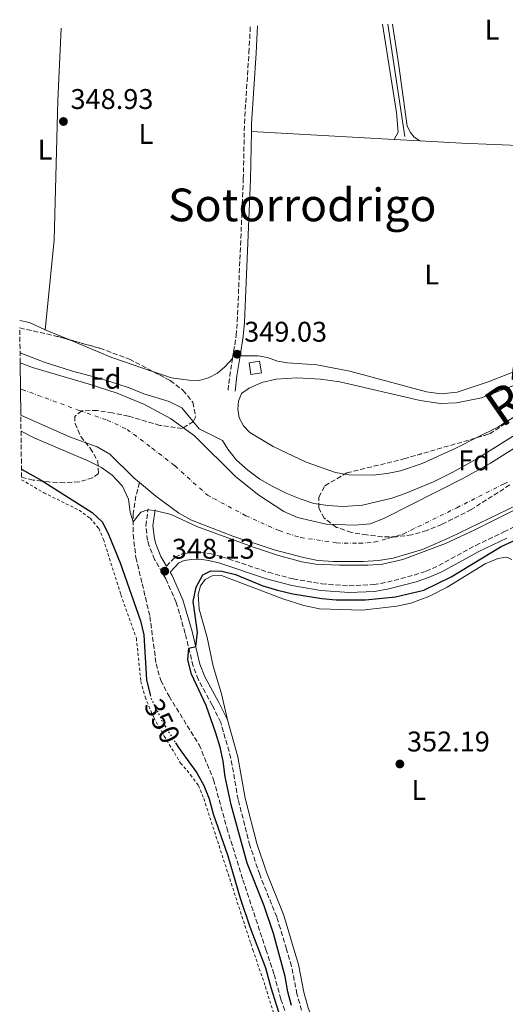
# Model space of a CAD drawing. Units: metres. Extents: x 583851 to 587311, y 4705804 to 4708159.
# Drawn here: x 583851 to 584022, y 4707774 to 4708121 of the extents above; entities that cross this region are included whole.
import ezdxf
from ezdxf.enums import TextEntityAlignment as Align

# ---------------------------------------------------------------- set-up
doc = ezdxf.new("R2010")
doc.units = ezdxf.units.M
doc.header["$MEASUREMENT"] = 0
for name, pattern in [('DGN Style 2', [1.7399219301090239, 1.043953158065414, -0.6959687720436097]), ('DGN Style 3', [2.435890702152634, 1.739921930109024, -0.6959687720436097]), ('DGN Style 4', [2.7856150101045474, 1.391937544087219, -0.6959687720436097, 0.001739921930109024, -0.6959687720436097]), ('DGN Style 5', [1.217945351076317, 0.5219765790327072, -0.6959687720436097])]:
    doc.linetypes.add(name, pattern=pattern)
for name, color, linetype, lineweight in [('Acequia sin especificar', 4, 'Continuous', 0), ('Barranco lineal', 142, 'DGN Style 3', 13), ('Camino', 7, 'DGN Style 3', 0), ('Caseta-cabaña', 1, 'Continuous', 0), ('Cauce permanente', 151, 'Continuous', 13), ('Cauce permanente (área)', 142, 'Continuous', 13), ('Cota de curva de nivel directora', 7, 'Continuous', 0), ('Cota de punto acotado terreno', 7, 'Continuous', 0), ('Curva de nivel directora', 30, 'Continuous', 30), ('Curva de nivel directora no vista', 30, 'DGN Style 5', 30), ('Curva de nivel intermedia', 30, 'Continuous', 0), ('Eje cauce permanente (área)', 70, 'DGN Style 4', 0), ('Etiqueta de uso rústico', 92, 'Continuous', 0), ('Etiqueta de zona arbolada', 92, 'Continuous', 0), ('Línea de cambio de uso (parcela vista)', 92, 'Continuous', 0), ('Margen derecho', 7, 'Continuous', 0), ('Punto acotado terreno (símbolo)', 7, 'Continuous', 0), ('Tela metálica o alambrada', 7, 'DGN Style 2', 0), ('Texto de Cauce (área) grande (ARGA)', 142, 'Continuous', 0), ('Texto de Área (paraje) menor', 7, 'Continuous', 0), ('Zona arbolada', 92, 'DGN Style 3', 0)]:
    doc.layers.add(name, color=color, linetype=linetype, lineweight=lineweight)
doc.styles.add('Style-Arial', font='arial.ttf')

# ---------------------------------------------------------------- blocks, each defined once
blk = doc.blocks.new('5PATER')
at = {"layer": 'Punto acotado terreno (símbolo)', "linetype": 'Continuous', "lineweight": 0}
h = blk.add_hatch(color=51, dxfattribs=at)
edge = h.paths.add_edge_path()
edge.add_ellipse((0, 0), major_axis=(-0.1095731443231308, -0.1110710700762829), ratio=0.9994222409660317, start_angle=0, end_angle=360)

msp = doc.modelspace()

# ---------------------------------------------------------------- linework, layer by layer
at = {"layer": 'Acequia sin especificar', "color": 4, "linetype": 'Continuous', "lineweight": 0, "extrusion": (0.0002243401131292031, -0.001484703160802083, 0.9999988726633836), "elevation": -6510.109451579916, "flags": 128}
msp.add_lwpolyline([(583986.1770140957, 4708075.083530078), (583980.2070007859, 4708114.593573624)], dxfattribs=at)
at = {"layer": 'Barranco lineal', "color": 142, "linetype": 'DGN Style 3', "lineweight": 13}
msp.add_polyline3d([(583892.9800000004, 4707957.800000001, 343.820000000007), (583891.7000000002, 4707953.08, 344.1699999999983), (583890.7800000003, 4707946.939999999, 344.7200000000012), (583890.7300000004, 4707939.51, 345.4199999999983), (583891.7100000001, 4707931.41, 346.0399999999936), (583893.9400000004, 4707922.189999999, 346.7400000000052), (583896.6299999999, 4707910.699999999, 346.7700000000041), (583898.7999999998, 4707894.08, 346.9499999999971), (583900.4299999997, 4707888.199999999, 347.0200000000041), (583903.3700000001, 4707882.619999999, 347.0500000000029), (583913.9500000002, 4707865.59, 347.2299999999959), (583919.04, 4707853.26, 347.429999999993), (583923.6699999999, 4707836.380000001, 347.6399999999995), (583929.3700000001, 4707818.100000001, 347.9900000000052), (583937.4299999997, 4707793.550000001, 348.2700000000041), (583940.3200000003, 4707784.779999999, 348.3699999999953), (583942.7199999997, 4707776.07, 348.4400000000023), (583946.4600000001, 4707765.17, 348.5099999999948)], dxfattribs=at)
at = {"layer": 'Camino', "color": 7, "linetype": 'DGN Style 3', "lineweight": 0, "extrusion": (0.9463385037505575, -0.1533992000827373, 0.2844505611404778), "elevation": -169513.0060014932, "flags": 128}
msp.add_lwpolyline([(4740763.547389206, 50658.93426243309), (4740768.949005394, 50659.7687338547), (4740774.852697452, 50659.82088831853)], dxfattribs=at)
at = {"layer": 'Camino', "color": 7, "linetype": 'DGN Style 3', "lineweight": 0}
for points in [[(583925.6999999987, 4708001.480000001, 349.0299999999988), (583926.9899999984, 4708009.51, 349.1100000000006), (583927.3700000006, 4708014.420000001, 349.1300000000047), (583929.4999999985, 4708064.510000001, 349.2200000000011), (583929.8899999995, 4708084.140000001, 349.4600000000065), (583931.4899999978, 4708109.020000001, 349.3899999999995), (583931.9599999995, 4708118.470000001, 349.3899999999995)], [(583902.4999999997, 4707928.42, 348.1300000000047), (583905.4099999999, 4707931.520000001, 348.0599999999977), (583908.0399999984, 4707932.710000002, 348.0599999999977), (583911.0000000001, 4707933.180000001, 348.0200000000042), (583914.2199999987, 4707933.230000001, 347.9900000000052), (583917.8199999996, 4707932.800000001, 347.8500000000058), (583921.9600000014, 4707931.730000001, 347.8500000000058), (583938.3200000006, 4707926.230000001, 347.7799999999988), (583947.0399999979, 4707923.890000002, 347.7100000000065), (583957.0899999995, 4707922.17, 347.6399999999995), (583966.7199999987, 4707921.480000002, 347.6399999999995), (583975.3900000012, 4707921.900000002, 347.6399999999995), (583980.1900000002, 4707922.790000002, 347.679999999993), (583989.6099999992, 4707925.220000002, 347.8200000000069), (583993.78, 4707926.620000001, 347.8899999999994), (583998.2699999983, 4707928.580000001, 347.8899999999994), (584011.2899999982, 4707935.710000001, 347.9799999999959), (584021.1599999988, 4707940.410000003, 348.0899999999966), (584043.6900000017, 4707951.980000001, 348.2200000000012)], [(583949.9999999995, 4707772.230000002, 351.3300000000019), (583948.3700000001, 4707777.9, 351.3899999999994), (583946.449999998, 4707787.710000001, 351.3200000000069), (583944.6999999976, 4707793.660000001, 351.3000000000029), (583942.5899999999, 4707800.850000001, 351.2799999999989), (583941.2399999977, 4707804.990000002, 351.2499999999999), (583935.2600000007, 4707819.890000001, 351.2499999999999), (583931.8099999975, 4707830.140000002, 351.2499999999999), (583927.6700000024, 4707846.279999999, 351.3000000000029), (583925.1399999998, 4707860.800000001, 351.3899999999994), (583921.539999999, 4707873.440000001, 351.3699999999953), (583918.5199999993, 4707879.520000001, 351.2499999999999), (583913.6800000002, 4707888.420000002, 350.729999999996), (583911.8399999982, 4707893.230000001, 350.2899999999935), (583909.0699999989, 4707904.750000002, 349.7500000000001), (583905.9200000018, 4707915.630000004, 349.0899999999966), (583902.2199999981, 4707923.930000001, 348.3699999999955), (583898.2699999985, 4707930.720000003, 347.7400000000054), (583896.390000001, 4707935.470000002, 347.0500000000029), (583895.8099999976, 4707937.500000002, 346.699999999997), (583895.1900000006, 4707942.58, 345.6199999999955), (583895.9899999986, 4707948.57, 344.9600000000065)]]:
    msp.add_polyline3d(points, dxfattribs=at)
at = {"layer": 'Caseta-cabaña', "color": 1, "linetype": 'Continuous', "lineweight": 0}
msp.add_polyline3d([(583935.8499999996, 4707996.34, 352.1699999999983), (583932.1299999999, 4707995.77, 352.2100000000065), (583931.5, 4707999.960000001, 351.4400000000023), (583935.2199999997, 4708000.52, 351.4100000000035)], close=True, dxfattribs=at)
msp.add_polyline3d([(583932.1299999999, 4707995.77, 352.2100000000065), (583931.5, 4707999.960000001, 351.4400000000023), (583935.2199999997, 4708000.52, 351.4100000000035), (583935.8499999996, 4707996.34, 352.1699999999983), (583932.1299999999, 4707995.77, 352.2100000000065)], dxfattribs=at)
at = {"layer": 'Cauce permanente', "color": 151, "linetype": 'Continuous', "lineweight": 13}
msp.add_polyline3d([(584025.9900000002, 4707950.01, 344.1600000000035), (584002.1799999997, 4707938.480000001, 344.1000000000058), (583992.5599999996, 4707934.24, 344.070000000007), (583982.2599999999, 4707931.230000001, 344.0500000000029), (583977.0099999999, 4707930.430000001, 344.0299999999988), (583971.6200000001, 4707929.980000001, 344.0200000000041), (583961.1699999999, 4707929.99, 344), (583955.7100000001, 4707930.41, 343.9799999999959), (583950.6900000004, 4707931.390000001, 343.9700000000012), (583940.3899999997, 4707934.140000001, 343.9499999999971), (583925.7999999998, 4707938.970000001, 343.9100000000035), (583911.25, 4707944.630000001, 343.8699999999953), (583906.8200000003, 4707947.029999999, 343.8600000000006), (583898.6699999999, 4707952.99, 343.8399999999965), (583892.9800000004, 4707957.800000001, 343.820000000007), (583891, 4707959.470000001, 343.820000000007), (583882.4800000004, 4707967.730000001, 343.7899999999936), (583878.1299999999, 4707970.34, 343.7799999999988), (583868.29, 4707973.880000001, 343.75), (583851.2199999997, 4707981.480000001, 343.7100000000065), (583851, 4707999.970000001, 343.7299999999959), (583855.2699999996, 4707998.230000001, 343.75), (583875.3099999996, 4707992.460000001, 343.8000000000029), (583885.1500000004, 4707989.189999999, 343.820000000007), (583894.7100000001, 4707985.300000001, 343.8500000000058), (583903.8399999999, 4707980.300000001, 343.8699999999953), (583912.2699999996, 4707974.27, 343.8999999999942), (583926.9000000004, 4707959.779999999, 343.9499999999971), (583934.9100000003, 4707953.33, 343.9700000000012), (583943.7599999999, 4707947.640000001, 344), (583948.54, 4707945.52, 344.0099999999948), (583958.5899999999, 4707943.220000001, 344.0399999999936), (583968.8700000001, 4707942.869999999, 344.0599999999977), (583974.1600000003, 4707943.25, 344.070000000007), (583978.9600000001, 4707945.16, 344.0899999999965), (584007, 4707959.4, 344.1600000000035), (584016.4800000004, 4707964.680000001, 344.1900000000023), (584030.0199999996, 4707973.130000001, 344.2299999999959)], dxfattribs=at)
at = {"layer": 'Cauce permanente (área)', "color": 142, "linetype": 'Continuous', "lineweight": 13}
for points in [[(583851, 4707999.970000001, 343.7299999999959), (583855.2699999996, 4707998.230000001, 343.75), (583875.3099999996, 4707992.460000001, 343.8000000000029), (583885.1500000004, 4707989.189999999, 343.820000000007), (583894.7100000001, 4707985.300000001, 343.8500000000058), (583903.8399999999, 4707980.300000001, 343.8699999999953), (583912.2699999996, 4707974.27, 343.8999999999942), (583926.9000000004, 4707959.779999999, 343.9499999999971), (583934.9100000003, 4707953.33, 343.9700000000012), (583943.7599999999, 4707947.640000001, 344), (583948.54, 4707945.52, 344.0099999999948), (583958.5899999999, 4707943.220000001, 344.0399999999936), (583968.8700000001, 4707942.869999999, 344.0599999999977), (583974.1600000003, 4707943.25, 344.070000000007), (583978.9600000001, 4707945.16, 344.0899999999965), (584007, 4707959.4, 344.1600000000035), (584016.4800000004, 4707964.680000001, 344.1900000000023), (584030.0199999996, 4707973.130000001, 344.2299999999959)], [(583851.2199999997, 4707981.480000001, 343.7100000000065), (583868.29, 4707973.880000001, 343.75), (583878.1299999999, 4707970.34, 343.7799999999988), (583882.4800000004, 4707967.730000001, 343.7899999999936), (583891, 4707959.470000001, 343.820000000007), (583892.9800000004, 4707957.800000001, 343.820000000007)], [(583892.9800000004, 4707957.800000001, 343.820000000007), (583898.6699999999, 4707952.99, 343.8399999999965), (583906.8200000003, 4707947.029999999, 343.8600000000006), (583911.25, 4707944.630000001, 343.8699999999953), (583925.7999999998, 4707938.970000001, 343.9100000000035), (583940.3899999997, 4707934.140000001, 343.9499999999971), (583950.6900000004, 4707931.390000001, 343.9700000000012), (583955.7100000001, 4707930.41, 343.9799999999959), (583961.1699999999, 4707929.99, 344), (583971.6200000001, 4707929.980000001, 344.0200000000041), (583977.0099999999, 4707930.430000001, 344.0299999999988), (583982.2599999999, 4707931.230000001, 344.0500000000029), (583992.5599999996, 4707934.24, 344.070000000007), (584002.1799999997, 4707938.480000001, 344.1000000000058), (584025.9900000002, 4707950.01, 344.1600000000035)]]:
    msp.add_polyline3d(points, dxfattribs=at)
at = {"layer": 'Curva de nivel directora', "color": 30, "linetype": 'Continuous', "lineweight": 30, "elevation": 350, "flags": 128}
for points in [[(583851.4500000004, 4707962.530000002), (583858.3399999992, 4707958.619999999), (583876.319999999, 4707947.27), (583879.94, 4707943.82), (583882.230000001, 4707939.300000001), (583886.1600000005, 4707929.510000001), (583893.369999999, 4707909.11), (583894.4599999997, 4707904.220000002), (583895.4099999998, 4707888.41), (583896.6700000003, 4707883.170000001)], [(583946.4999999992, 4707773.820000002), (583945.1899999994, 4707778.689999999), (583944.1999999993, 4707784.09), (583940.1099999989, 4707799.160000003), (583936.8099999997, 4707808.880000004), (583930.8799999999, 4707823.86), (583925.2599999983, 4707844.430000001), (583923.079999999, 4707854.230000002), (583922.3899999983, 4707859.84), (583921.3899999993, 4707864.740000002), (583919.8400000002, 4707869.65), (583916.3899999991, 4707879.369999999), (583911.2199999992, 4707890.42), (583910.03, 4707895.400000002), (583910.3299999996, 4707899.500000001), (583912.7399999991, 4707900.189999999), (583913.3400000003, 4707905.17), (583911.8499999995, 4707916.000000001), (583912.8899999988, 4707920.99), (583915.2999999983, 4707925.369999999), (583918.07, 4707926.760000002), (583921.8899999999, 4707926.620000001), (583926.7499999992, 4707925.430000001), (583936.4099999996, 4707921.439999999), (583941.5399999993, 4707919.980000002), (583946.8799999993, 4707918.690000001), (583957.1099999996, 4707916.980000001), (583962.2199999993, 4707916.530000002), (583972.4299999997, 4707916.58), (583983.0299999987, 4707917.630000001), (583993.029999999, 4707919.950000001), (584002.6799999983, 4707924.640000001), (584020.2299999989, 4707935.350000001), (584028.7699999996, 4707939.180000001)], [(583905.6899999992, 4707866.230000001), (583906.959999999, 4707864.220000001), (583913.0999999989, 4707855.680000001), (583915.6299999993, 4707851.210000002), (583917.4699999987, 4707846.560000001), (583918.8799999991, 4707841.29), (583924.02, 4707826.490000002), (583928.3699999996, 4707811.590000002), (583931.8099999996, 4707801.49), (583937.2999999992, 4707787.070000002), (583939.1499999999, 4707780.140000001), (583947.1999999988, 4707754.850000001)]]:
    msp.add_lwpolyline(points, dxfattribs=at)
at = {"layer": 'Curva de nivel directora no vista', "color": 30, "linetype": 'DGN Style 5', "lineweight": 30, "elevation": 350, "flags": 128}
msp.add_lwpolyline([(583896.6700000003, 4707883.170000001), (583896.9299999997, 4707882.070000002), (583901.5599999987, 4707872.740000002), (583905.6899999992, 4707866.230000001)], dxfattribs=at)
at = {"layer": 'Curva de nivel intermedia', "color": 30, "linetype": 'Continuous', "lineweight": 0, "elevation": 345.0000000000001, "flags": 128}
for points in [[(583850.9600000009, 4708003.41), (583859.4400000012, 4708000.119999998), (583869.360000001, 4707997.009999999), (583879.6100000015, 4707994.319999999), (583889.690000002, 4707990.949999999), (583894.4400000018, 4707988.970000001), (583903.4100000017, 4707986.26), (583907.9199999999, 4707984.069999999), (583914.0100000009, 4707976.67), (583922.1800000004, 4707972.58), (583924.0600000003, 4707969.579999999), (583927.1500000015, 4707965.640000001), (583931.1400000014, 4707962.130000001), (583935.3500000001, 4707958.999999999), (583939.6700000007, 4707956.489999999), (583944.8600000008, 4707953.999999999), (583949.4600000008, 4707952.029999998), (583954.3200000001, 4707950.430000001), (583959.2599999999, 4707949.679999999), (583964.5599999995, 4707949.42), (583971.4200000014, 4707949.849999999), (583981.7400000013, 4707952.34), (583986.4800000021, 4707953.930000001), (583996.4100000008, 4707958.109999999), (584002.9300000009, 4707961.289999999), (584011.6500000003, 4707966.190000001), (584029.8600000005, 4707977.489999999)], [(584026.4600000005, 4707948.900000001), (584010.9300000005, 4707941.119999998), (584000.6100000007, 4707936.34), (583985.5999999993, 4707930.749999999), (583978.5200000004, 4707929.05), (583973.29, 4707928.689999999), (583963.2899999999, 4707928.720000001), (583955.0199999998, 4707929.130000001), (583950.0900000011, 4707929.970000001), (583941.9200000016, 4707932.189999999), (583932.7100000004, 4707935.21), (583913.1900000006, 4707942.359999998), (583904.0900000011, 4707946.519999999), (583898.4200000005, 4707947.92), (583895.9400000017, 4707948.230000001), (583893.5000000009, 4707947.34), (583890.7600000005, 4707943.999999999), (583889.6400000007, 4707947.41), (583889.1199999999, 4707951.999999999), (583886.9800000008, 4707956.51), (583883.350000001, 4707960.41), (583879.6100000015, 4707963.039999999), (583875.1400000011, 4707965.279999998), (583856.150000001, 4707973.439999999), (583851.2900000017, 4707975.84)]]:
    msp.add_lwpolyline(points, dxfattribs=at)
at = {"layer": 'Eje cauce permanente (área)', "color": 70, "linetype": 'DGN Style 4', "lineweight": 0}
msp.add_polyline3d([(583851.1100000005, 4707990.75, 343.7200000000012), (583851.6299999999, 4707990.58, 343.7200000000012), (583871.7999999998, 4707983.17, 343.7700000000041), (583881.6399999997, 4707979.76, 343.8000000000029), (583888.5999999996, 4707976.52, 343.820000000007), (583897.4199999999, 4707969.890000001, 343.8399999999965), (583905.4699999997, 4707963.630000001, 343.8699999999953), (583916.8600000005, 4707953.4, 343.8999999999942), (583919.0700000003, 4707952.210000001, 343.9100000000035), (583930.3499999996, 4707946.15, 343.9400000000023), (583942.0700000003, 4707940.890000001, 343.9700000000012), (583949.6100000005, 4707938.449999999, 343.9900000000052), (583962.29, 4707936.640000001, 344.0200000000041), (583965.0199999996, 4707936.430000001, 344.0299999999988), (583970.25, 4707936.430000001, 344.0399999999936), (583975.5800000001, 4707936.84, 344.0500000000029), (583980.6100000005, 4707938.189999999, 344.070000000007), (583985.7599999999, 4707939.699999999, 344.0800000000018), (584004.5899999999, 4707948.939999999, 344.1300000000047), (584021.2400000002, 4707957.350000001, 344.1699999999983), (584023.5199999996, 4707958.5, 344.179999999993)], dxfattribs=at)
at = {"layer": 'Línea de cambio de uso (parcela vista)', "color": 92, "linetype": 'Continuous', "lineweight": 0, "extrusion": (-0.00595810927056668, 0.000326390448087572, 0.9999821970431251), "elevation": -1593.036094295825, "flags": 128}
msp.add_lwpolyline([(583974.2482193587, 4708079.29072932), (583924.0473229602, 4708082.040729466)], dxfattribs=at)
at = {"layer": 'Línea de cambio de uso (parcela vista)', "color": 92, "linetype": 'Continuous', "lineweight": 0, "extrusion": (-0.006609514050033128, 0.0003651665221089739, 0.9999780902486981), "elevation": -1790.885740541857, "flags": 128}
msp.add_lwpolyline([(583981.135767587, 4708078.987874664), (583972.0855686961, 4708079.487874698)], dxfattribs=at)
at = {"layer": 'Línea de cambio de uso (parcela vista)', "color": 92, "linetype": 'Continuous', "lineweight": 0, "extrusion": (-0.01429899254170211, -0.03051547449265032, 0.9994320110086433), "elevation": -151667.0813169617, "flags": 128}
msp.add_lwpolyline([(-1468956.008413377, 4508373.365422341), (-1468962.159592126, 4508373.365422342), (-1468965.519533503, 4508372.475201054)], dxfattribs=at)
at = {"layer": 'Línea de cambio de uso (parcela vista)', "color": 92, "linetype": 'Continuous', "lineweight": 0, "extrusion": (-0.008714320236260415, 0.003622300472989939, 0.9999554687895373), "elevation": 12314.80553248666, "flags": 128}
msp.add_lwpolyline([(583849.0274471885, 4707994.349915272), (583840.6810207566, 4707997.819138031)], dxfattribs=at)
at = {"layer": 'Línea de cambio de uso (parcela vista)', "color": 92, "linetype": 'Continuous', "lineweight": 0, "extrusion": (0.06564181915430761, 0.1820434598494979, 0.9810970035139939), "elevation": 895730.6639789137, "flags": 128}
msp.add_lwpolyline([(1047696.683970117, -4539401.814340575), (1047712.083096825, -4539401.562682562), (1047728.453710403, -4539402.362097237)], dxfattribs=at)
at = {"layer": 'Línea de cambio de uso (parcela vista)', "color": 92, "linetype": 'Continuous', "lineweight": 0}
for points in [[(583865.4199999999, 4708117.65, 348.9700000000012), (583864.2199999997, 4708092.24, 349.0299999999988), (583862.9199999999, 4708043.029999999, 349.0299999999988), (583859.8099999996, 4708011.539999999, 348.929999999993)], [(583978.5099999999, 4708119.039999999, 349.6600000000035), (583983.4199999999, 4708088.02, 349.5399999999936), (583984.0300000003, 4708081.100000001, 349.4799999999959), (583982.5300000003, 4708078.52, 349.7299999999959)], [(583991.5800000001, 4708078.02, 349.7899999999936), (583989.6500000004, 4708079.289999999, 349.679999999993), (583988.3700000001, 4708080.9, 349.5399999999936), (583987.1699999999, 4708083.199999999, 349.4799999999959), (583984.0700000003, 4708105.380000001, 349.3399999999965), (583981.9299999997, 4708119.09, 349.3600000000006)], [(584061.2999999998, 4708075.600000001, 349.5), (584047.2000000002, 4708075.67, 349.6000000000058), (584041.7599999999, 4708075.84, 349.6100000000006), (584029.1100000005, 4708076.220000001, 349.6399999999995), (584006.3300000001, 4708077.220000001, 349.8800000000047), (583991.5800000001, 4708078.02, 349.7899999999936)], [(584036.0300000003, 4708001.17, 349.320000000007), (584015.6100000005, 4707993.26, 349.320000000007), (584004.7100000001, 4707989.619999999, 349.320000000007), (583999.1200000001, 4707988.970000001, 349.320000000007), (583993.9800000004, 4707989.699999999, 349.320000000007), (583967.0099999999, 4707997.02, 349.3600000000006), (583955.3899999997, 4707999.189999999, 349.3600000000006), (583945.04, 4707999.92, 349.320000000007), (583941.5700000003, 4708000.51, 349.320000000007), (583938, 4708001.779999999, 349.320000000007), (583934.7100000001, 4708002.33, 349.3600000000006), (583928.3899999997, 4708002.430000001, 349.0500000000029)], [(583925.7000000002, 4708001.480000001, 349.0299999999988), (583923.04, 4707998.51, 349.070000000007), (583920.4500000002, 4707996.300000001, 349.070000000007), (583917.2400000002, 4707994.59, 349.070000000007), (583913.9699999997, 4707993.710000001, 349.070000000007), (583910.29, 4707993.77, 349.1000000000058), (583904.2199999997, 4707994.609999999, 349.1000000000058), (583897.8598999997, 4707996.788799999, 349.1212999999989)], [(583965.1660000002, 4707960.785900001, 347.7899999999936), (583961.8899999997, 4707961.350000001, 347.7899999999936), (583951.6600000003, 4707964.930000001, 347.8600000000006), (583940.0300000003, 4707970.51, 348.0399999999936), (583931.7699999996, 4707975.390000001, 348), (583929.5599999996, 4707977.699999999, 348), (583928.0899999999, 4707980.600000001, 348), (583927.5599999996, 4707983.59, 348), (583927.8200000003, 4707986.4, 348), (583928.8099999996, 4707989.17, 348), (583931.5, 4707991.060000001, 348), (583936.0700000003, 4707993.01, 347.9700000000012), (583941.1100000005, 4707994.15, 347.929999999993), (583948.2699999996, 4707994.66, 347.8999999999942), (583956.5999999996, 4707994.180000001, 347.929999999993), (583963.5099999999, 4707993.26, 347.929999999993), (583991.6699999999, 4707986.66, 347.8999999999942), (583998.7100000001, 4707985.640000001, 347.8300000000018), (584004.5099999999, 4707985.880000001, 347.8300000000018), (584013.3200000003, 4707987.550000001, 347.7599999999948), (584025.8600000005, 4707992.460000001, 347.5500000000029)], [(584034.6699999999, 4707987.08, 348.1399999999995), (584019.04, 4707977.33, 348.1100000000006), (584011.6835000003, 4707973.612000001, 348.1100000000006)], [(584011.6835000003, 4707973.612000001, 348.1100000000006), (584004.2599999999, 4707969.859999999, 348.1100000000006), (583992.3700000001, 4707964.5, 348.0399999999936), (583984.8499999996, 4707961.980000001, 347.9700000000012), (583980.1600000003, 4707961.01, 347.929999999993), (583975.1100000005, 4707960.449999999, 347.8999999999942), (583966.7100000001, 4707960.52, 347.7899999999936), (583965.1660000002, 4707960.785900001, 347.7899999999936)], [(583923.8799999999, 4707874.350000001, 351.3699999999953), (583921.8600000005, 4707883.430000001, 351.3000000000029), (583918.9100000003, 4707893.25, 351.1900000000023), (583916.8300000001, 4707903.300000001, 351.1199999999953), (583913.9500000002, 4707913.26, 351.0899999999965), (583913.5700000003, 4707918.369999999, 351.0899999999965), (583914.4600000001, 4707921.449999999, 351.0899999999965), (583916.1100000005, 4707923.66, 351.1199999999953), (583918.5899999999, 4707925, 351.1900000000023), (583921.8499999996, 4707925.109999999, 351.2599999999948), (583943.4299999997, 4707916.9, 351.1900000000023), (583950.7800000003, 4707914.550000001, 351.2599999999948), (583956.3300000001, 4707913.430000001, 351.3699999999953), (583971.2599999999, 4707912.91, 351.6100000000006), (583983.5, 4707914.350000001, 351.7100000000065), (583988.4800000004, 4707915.42, 351.820000000007), (583994.75, 4707917.699999999, 352.0599999999977), (584001.2000000002, 4707920.960000001, 352.1999999999971), (584014.5300000003, 4707929.27, 352.5800000000018), (584019.0499999998, 4707931.039999999, 352.6199999999953), (584022.1500000004, 4707931.5, 352.6900000000023), (584024.0199999996, 4707930.76, 352.6900000000023)]]:
    msp.add_polyline3d(points, dxfattribs=at)
at = {"layer": 'Margen derecho', "color": 7, "linetype": 'Continuous', "lineweight": 0, "extrusion": (0.9472082053589821, -0.1544221957799244, 0.2809811402053936), "elevation": -173820.2341607718, "flags": 128}
msp.add_lwpolyline([(4740601.206523282, 51253.21083067168), (4740606.558573411, 51254.04441295966), (4740613.7692308, 51254.11735140989)], dxfattribs=at)
at = {"layer": 'Margen derecho', "color": 7, "linetype": 'Continuous', "lineweight": 0}
for points in [[(583932.3299999982, 4708081.270000001, 349.429999999993), (583932.3900000007, 4708084.040000002, 349.4600000000065), (583933.989999999, 4708108.880000002, 349.3899999999995), (583934.4600000005, 4708118.5, 349.3899999999995)], [(583928.3899999998, 4708002.430000002, 349.050000000003), (583929.4699999995, 4708009.210000001, 349.1100000000006), (583929.8699999994, 4708014.270000001, 349.1300000000047), (583931.9999999995, 4708064.430000001, 349.2200000000011), (583932.3299999982, 4708081.270000001, 349.429999999993)], [(583902.4999999997, 4707928.42, 348.1300000000047), (583900.5199999993, 4707931.810000001, 347.7400000000054), (583898.7600000004, 4707936.27, 347.0500000000029), (583898.2699999985, 4707937.990000002, 346.699999999997), (583897.7099999997, 4707942.570000002, 345.6199999999955), (583898.4600000007, 4707948.240000002, 344.9600000000065)], [(583923.8799999993, 4707874.350000001, 351.3699999999953), (583920.7399999988, 4707880.67, 351.2499999999999), (583915.9600000001, 4707889.470000002, 350.729999999996), (583914.23, 4707893.970000002, 350.2899999999935), (583911.4899999973, 4707905.380000002, 349.7500000000001), (583908.2699999987, 4707916.5, 349.0899999999966), (583904.4499999988, 4707925.070000002, 348.3699999999955), (583903.7600000004, 4707926.260000001, 348.1399999999995), (583906.8400000005, 4707929.530000002, 348.0599999999977), (583908.7399999981, 4707930.390000002, 348.0599999999977), (583911.2100000002, 4707930.78, 348.0200000000042), (583914.1000000003, 4707930.82, 347.9900000000052), (583917.3700000005, 4707930.440000001, 347.8500000000058), (583921.2799999998, 4707929.430000001, 347.8500000000058), (583937.6299999978, 4707923.930000001, 347.7799999999988), (583946.5199999993, 4707921.550000001, 347.7100000000065), (583956.8000000012, 4707919.790000002, 347.6399999999995), (583966.6900000018, 4707919.080000001, 347.6399999999995), (583975.6700000007, 4707919.510000001, 347.6399999999995), (583980.7100000009, 4707920.440000001, 347.679999999993), (583990.2999999998, 4707922.91, 347.8200000000069), (583994.6499999972, 4707924.380000001, 347.8899999999994), (583999.3299999977, 4707926.430000001, 347.8899999999994), (584012.379999999, 4707933.570000002, 347.9799999999959), (584022.2199999982, 4707938.260000002, 348.0899999999966)], [(583964.440000001, 4707744.740000002, 351.2899999999937), (583963.2899999977, 4707748.369999999, 351.2799999999989), (583961.4200000013, 4707753.100000001, 351.2599999999949), (583954.1299999979, 4707768.45, 351.2799999999989), (583952.370000001, 4707773.03, 351.3300000000019), (583950.7999999997, 4707778.49, 351.3899999999994), (583948.8799999974, 4707788.310000002, 351.3200000000069), (583947.2999999993, 4707793.699999999, 351.3000000000029), (583944.9799999993, 4707801.590000002, 351.2799999999989), (583943.589999999, 4707805.840000001, 351.2499999999999), (583937.61, 4707820.76, 351.2499999999999), (583934.199999999, 4707830.850000001, 351.2499999999999), (583930.1199999999, 4707846.810000001, 351.3000000000029), (583927.5799999984, 4707861.350000001, 351.3899999999994), (583923.8799999993, 4707874.350000001, 351.3699999999953)]]:
    msp.add_polyline3d(points, dxfattribs=at)
at = {"layer": 'Tela metálica o alambrada', "color": 7, "linetype": 'DGN Style 2', "lineweight": 0}
msp.add_polyline3d([(583851.4900000002, 4707958.810000001, 350.4900000000052), (583859.2999999998, 4707954.24, 350.5200000000041), (583871.7300000004, 4707948.07, 350.6300000000047), (583875.6299999999, 4707945.26, 350.6300000000047), (583878.6299999999, 4707941.699999999, 350.6600000000035), (583880.2999999998, 4707937.800000001, 350.6600000000035), (583886.4500000002, 4707918.300000001, 350.6600000000035), (583891.8600000005, 4707903.039999999, 350.6999999999971), (583893.4500000002, 4707887.850000001, 350.8000000000029), (583894.9100000003, 4707882.390000001, 350.8000000000029), (583897.9800000004, 4707875.100000001, 350.8000000000029), (583901.6500000004, 4707868.619999999, 350.8000000000029), (583907.4199999999, 4707859.130000001, 350.8399999999965), (583910.9299999997, 4707855.039999999, 350.9700000000012), (583913.6799999997, 4707851.27, 350.9700000000012), (583915.5899999999, 4707846.630000001, 351.0099999999948), (583932.0999999996, 4707795.689999999, 351.320000000007), (583932.8600000005, 4707793.480000001, 351.320000000007), (583937.2699999996, 4707780.51, 351.2899999999936), (583947.5499999998, 4707747.189999999, 351.0800000000018)], dxfattribs=at)
at = {"layer": 'Zona arbolada', "color": 92, "linetype": 'DGN Style 3', "lineweight": 0, "extrusion": (0.06055919078651858, 0.2490011512174756, 0.9666079924683294), "elevation": 1208003.782125143, "flags": 128}
msp.add_lwpolyline([(545282.4687831589, -4555178.868240091), (545269.9156168904, -4555179.141400577), (545264.6818845174, -4555178.968529012)], dxfattribs=at)
at = {"layer": 'Zona arbolada', "color": 92, "linetype": 'DGN Style 3', "lineweight": 0}
msp.add_polyline3d([(583851.4800000004, 4707959.65, 358.8999999999942), (583851.2199999997, 4707981.480000001, 343.7100000000065), (583851, 4707999.970000001, 343.7299999999959), (583850.8499999996, 4708012.180000001, 357.7400000000052), (583863.1100000005, 4708009.470000001, 357.6699999999983), (583879.0499999998, 4708005.050000001, 357.8099999999977), (583889.4500000002, 4708001.220000001, 358.0899999999965), (583903.7599999999, 4707993.680000001, 357.9600000000065), (583908.2599999999, 4707990.25, 357.9499999999971), (583911.7100000001, 4707986.050000001, 357.6699999999983), (583912.7599999999, 4707980.99, 357.6199999999953), (583911.9299999997, 4707979.24, 357.6000000000058), (583907.9600000001, 4707976.84, 357.5299999999988), (583900.1799999997, 4707977.92, 357.5299999999988), (583889.0899999999, 4707981.15, 357.6000000000058), (583883.4699999997, 4707982.300000001, 357.6000000000058), (583878.0599999996, 4707983.17, 357.6699999999983), (583872.6399999997, 4707983, 357.7400000000052), (583870.1900000004, 4707981.08, 357.7400000000052), (583870.3099999996, 4707978.57, 357.8099999999977), (583872.3600000005, 4707974.01, 357.8099999999977), (583875.6699999999, 4707969.850000001, 357.8099999999977), (583878.3399999999, 4707965.25, 357.8800000000047), (583878.5199999996, 4707961.01, 357.9499999999971), (583876.5, 4707959.49, 358.0899999999965), (583871.7199999997, 4707958.01, 358.2299999999959), (583866.5499999998, 4707957.76, 358.3000000000029), (583860.9900000002, 4707958.01, 358.6499999999942), (583855.5099999999, 4707958.67, 358.8500000000058)], close=True, dxfattribs=at)
for points in [[(583868.1560000004, 4708008.070800001, 357.7143000000069), (583879.0499999998, 4708005.050000001, 357.8099999999977), (583889.4500000002, 4708001.220000001, 358.0899999999965), (583897.8598999997, 4707996.788799999, 358.0136000000057)], [(583897.8598999997, 4707996.788799999, 358.0136000000057), (583903.7599999999, 4707993.680000001, 357.9600000000065), (583908.2599999999, 4707990.25, 357.9499999999971), (583911.7100000001, 4707986.050000001, 357.6699999999983), (583912.7599999999, 4707980.99, 357.6199999999953), (583911.9299999997, 4707979.24, 357.6000000000058), (583907.9600000001, 4707976.84, 357.5299999999988), (583900.1799999997, 4707977.92, 357.5299999999988), (583889.0899999999, 4707981.15, 357.6000000000058), (583883.4699999997, 4707982.300000001, 357.6000000000058), (583878.0599999996, 4707983.17, 357.6699999999983), (583872.6399999997, 4707983, 357.7400000000052), (583870.1900000004, 4707981.08, 357.7400000000052), (583870.3099999996, 4707978.57, 357.8099999999977), (583872.3600000005, 4707974.01, 357.8099999999977), (583875.6699999999, 4707969.850000001, 357.8099999999977), (583878.3399999999, 4707965.25, 357.8800000000047), (583878.5199999996, 4707961.01, 357.9499999999971), (583876.5, 4707959.49, 358.0899999999965), (583871.7199999997, 4707958.01, 358.2299999999959), (583866.5499999998, 4707957.76, 358.3000000000029), (583860.9900000002, 4707958.01, 358.6499999999942), (583855.5099999999, 4707958.67, 358.8500000000058), (583851.4800000004, 4707959.65, 358.8999999999942)], [(584023.25, 4707956.949999999, 358.3000000000029), (584009.7000000002, 4707948.289999999, 358.3000000000029), (583999.3899999997, 4707943.09, 358.3000000000029), (583994.0999999996, 4707940.970000001, 358.3000000000029), (583988.7999999998, 4707939.41, 358.3000000000029), (583983.3799999999, 4707938.76, 358.3000000000029), (583978.3799999999, 4707938.76, 358.3000000000029), (583972.9199999999, 4707939.359999999, 358.3000000000029), (583967.5499999998, 4707940.26, 358.4400000000023), (583962.2800000003, 4707942.039999999, 358.4400000000023), (583957.9299999997, 4707945.27, 358.5099999999948), (583956.0099999999, 4707948.960000001, 358.5800000000018), (583956.1100000005, 4707952.710000001, 358.5800000000018), (583958.2199999997, 4707956.66, 358.6499999999942), (583965.8799999999, 4707961.210000001, 358.6499999999942), (583986.0099999999, 4707966.109999999, 358.6499999999942), (584016.1600000003, 4707974.92, 360.0399999999936), (584022.5800000001, 4707979.109999999, 359.9700000000012)], [(584011.6835000003, 4707973.612000001, 359.8335999999982), (584016.1600000003, 4707974.92, 360.0399999999936), (584022.5800000001, 4707979.109999999, 359.9700000000012)], [(583965.1660000002, 4707960.785900001, 358.6499999999942), (583965.8799999999, 4707961.210000001, 358.6499999999942), (583986.0099999999, 4707966.109999999, 358.6499999999942), (584011.6835000003, 4707973.612000001, 359.8335999999982)], [(584023.25, 4707956.949999999, 358.3000000000029), (584009.7000000002, 4707948.289999999, 358.3000000000029), (583999.3899999997, 4707943.09, 358.3000000000029), (583994.0999999996, 4707940.970000001, 358.3000000000029), (583988.7999999998, 4707939.41, 358.3000000000029), (583983.3799999999, 4707938.76, 358.3000000000029), (583978.3799999999, 4707938.76, 358.3000000000029), (583972.9199999999, 4707939.359999999, 358.3000000000029), (583967.5499999998, 4707940.26, 358.4400000000023), (583962.2800000003, 4707942.039999999, 358.4400000000023), (583957.9299999997, 4707945.27, 358.5099999999948), (583956.0099999999, 4707948.960000001, 358.5800000000018), (583956.1100000005, 4707952.710000001, 358.5800000000018), (583958.2199999997, 4707956.66, 358.6499999999942), (583965.1660000002, 4707960.785900001, 358.6499999999942)]]:
    msp.add_polyline3d(points, dxfattribs=at)

# ---------------------------------------------------------------- block references
at = {"layer": 'Punto acotado terreno (símbolo)', "color": 7, "linetype": 'Continuous', "lineweight": 0, "xscale": 10, "yscale": 10, "zscale": 10}
for p in [(583866.1999999981, 4708084.810000001, 348.929999999993), (583927.3000000012, 4708002.95, 349.0299999999988), (583901.8500000016, 4707926.630000002, 348.1300000000051), (583984.5699999988, 4707858.810000001, 352.1900000000028)]:
    msp.add_blockref('5PATER', p, dxfattribs=at)

# ---------------------------------------------------------------- texts
at = {"layer": 'Cota de curva de nivel directora', "color": 7, "linetype": 'Continuous', "lineweight": 0, "style": 'Style-Arial'}
msp.add_text('350', height=7.000000000000002, rotation=296.40514, dxfattribs=at).set_placement((583900.9863804458, 4707873.899878971, 350), align=Align.MIDDLE_CENTER)
at = {"layer": 'Cota de punto acotado terreno', "color": 7, "linetype": 'Continuous', "lineweight": 0, "style": 'Style-Arial'}
for s, p in [('348.93', (583868.7100000008, 4708089.210000002, 348.929999999993)), ('349.03', (583929.8099999995, 4708007.350000001, 349.0299999999988)), ('348.13', (583904.3599999998, 4707931.019999999, 348.1300000000047)), ('352.19', (583987.079999997, 4707863.21, 352.1900000000023))]:
    msp.add_text(s, height=7.000000000000002, dxfattribs=at).set_placement(p)
at = {"layer": 'Etiqueta de uso rústico', "color": 92, "linetype": 'Continuous', "lineweight": 0, "style": 'Style-Arial'}
for p in [(584017.0114203795, 4708117.12001, 349.4900000000052), (583895.2314203802, 4708080.42001, 349.1100000000006), (583859.7614203801, 4708074.900010001, 348.9900000000052), (583995.7814203796, 4708030.990010001, 349.5500000000029), (583991.271420379, 4707849.690010001, 352.2700000000041)]:
    msp.add_text('L', height=7.000000000000002, dxfattribs=at).set_placement(p, align=Align.MIDDLE_CENTER)
at = {"layer": 'Etiqueta de zona arbolada', "color": 92, "linetype": 'Continuous', "lineweight": 0, "style": 'Style-Arial'}
for p in [(583880.9874413661, 4707994.32001, 345), (584010.6674413647, 4707965.60001, 345.2899999999936)]:
    msp.add_text('Fd', height=7.000000000000002, dxfattribs=at).set_placement(p, align=Align.MIDDLE_CENTER)
at = {"layer": 'Texto de Cauce (área) grande (ARGA)', "color": 142, "linetype": 'Continuous', "lineweight": 0, "style": 'Style-Arial'}
msp.add_text('Río Ega', height=13, rotation=34.66401, dxfattribs=at).set_placement((584020.4100000004, 4707976.84, 347.4700000000012))
at = {"layer": 'Texto de Área (paraje) menor', "color": 7, "linetype": 'Continuous', "lineweight": 0, "style": 'Style-Arial'}
msp.add_text('Sotorrodrigo', height=11.5, dxfattribs=at).set_placement((583950.2387708108, 4708055.460010001, 349.1900000000023), align=Align.MIDDLE_CENTER)

doc.saveas('drawing.dxf')
